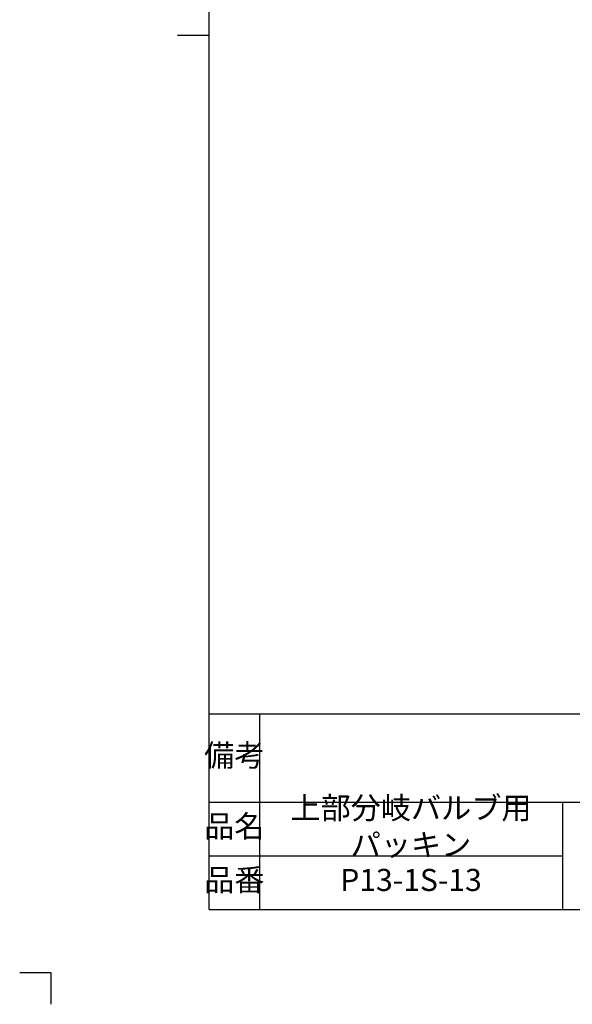
# Model space of a CAD drawing. Units: inches. Extents: x 188 to 298, y 8 to 161.
# Drawn here: x 188 to 232, y 8 to 86 of the extents above; entities that cross this region are included whole.
import ezdxf

# ---------------------------------------------------------------- set-up
doc = ezdxf.new("R2010")
doc.units = ezdxf.units.IN
doc.linetypes.add('PHANTOM', pattern=[13, 10, -1, 0, -1, 0, -1])
doc.layers.add('1', color=7, linetype='Continuous')
doc.styles.add('CONVERTER_11', font='txt.shx', dxfattribs={"width": 0.9})

# ---------------------------------------------------------------- blocks, each defined once
blk = doc.blocks.new('PLIST', base_point=(209.194, 15.875))
at = {"layer": '1', "color": 7, "char_height": 1.75, "attachment_point": 5, "style": 'CONVERTER_11'}
for s, insert in [('上部分岐バルブ用\\P\u3000\u3000パッキン', (219.5, 21.375)), ('P13-1S-13', (219.5, 17.125))]:
    blk.add_mtext(s, dxfattribs=dict(at, insert=insert))
blk = doc.blocks.new('開示A4', base_point=(382, 20))
at = {"layer": '1', "color": 7, "linetype": 'Continuous'}
for p, q in [((407, 168.5), (407, 307)), ((407, 30), (407, 168.5)), ((407, 61), (582, 61)), ((582, 47), (407, 47)), ((407, 30), (487, 30))]:
    blk.add_line(p, q, dxfattribs=at)
at = {"layer": '1', "color": 2, "linetype": 'Continuous'}
for p, q in [((407, 168.5), (402, 168.5)), ((415, 61), (415, 47)), ((415, 47), (415, 30)), ((463, 47), (463, 30)), ((407, 38.5), (463, 38.5))]:
    blk.add_line(p, q, dxfattribs=at)
at = {"layer": '1', "color": 4, "linetype": 'PHANTOM'}
for p, q in [((382, 20), (377, 20)), ((382, 15), (382, 20))]:
    blk.add_line(p, q, dxfattribs=at)
at = {"layer": '1', "color": 2, "char_height": 3.5, "attachment_point": 5, "style": 'CONVERTER_11'}
for s, insert in [('備考', (411, 54)), ('品名', (411, 42.75)), ('品番', (411, 34.25))]:
    blk.add_mtext(s, dxfattribs=dict(at, insert=insert))
blk = doc.blocks.new('開示A4枠', base_point=(191, 10))
at = {"layer": '1', "xscale": 0.5, "yscale": 0.5, "zscale": 0.5}
blk.add_blockref('開示A4', (191, 10), dxfattribs=at)

msp = doc.modelspace()

# ---------------------------------------------------------------- block references
msp.add_blockref('開示A4枠', (191, 10))
at = {"layer": '1'}
msp.add_blockref('PLIST', (209.194, 15.875), dxfattribs=at)

doc.saveas('drawing.dxf')
